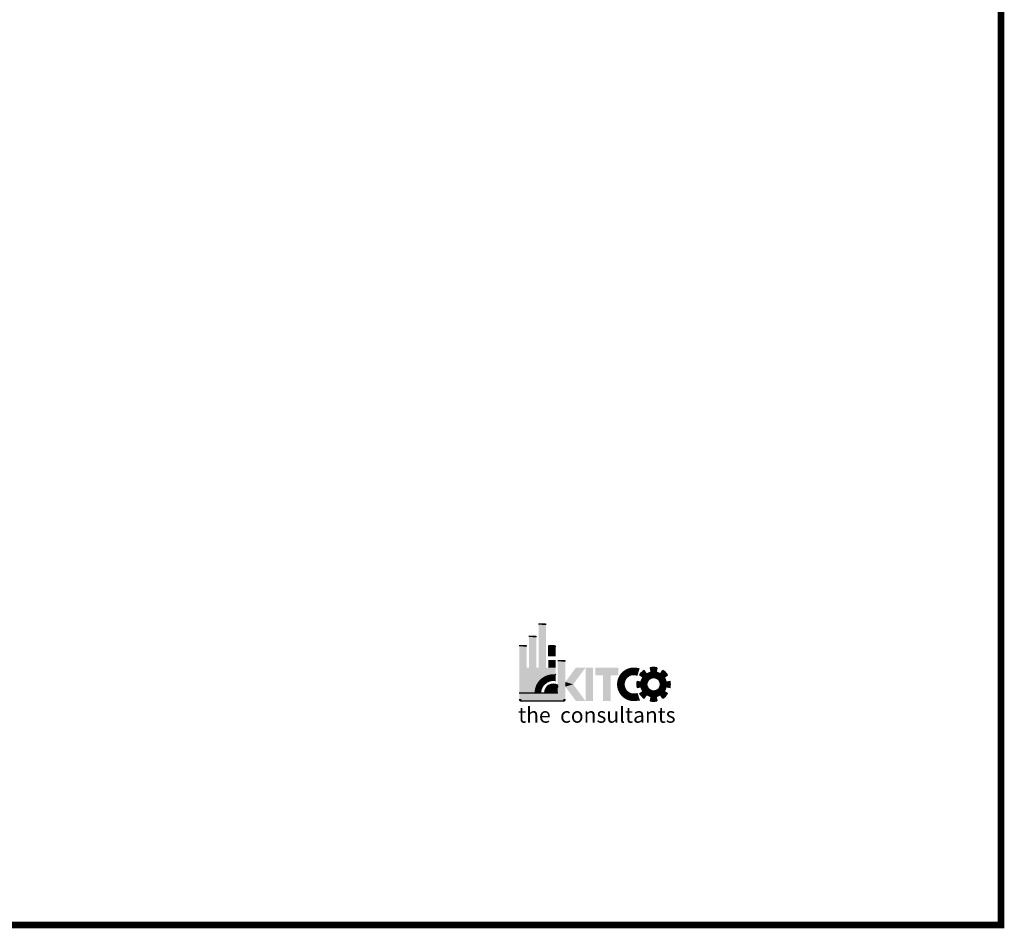
# Model space of a CAD drawing. Units: millimetres. Extents: x 1424 to 2048, y 416 to 861.
# Drawn here: x 1897 to 2048, y 416 to 555 of the extents above; entities that cross this region are included whole.
import ezdxf

# ---------------------------------------------------------------- set-up
doc = ezdxf.new("R2010")
doc.units = ezdxf.units.MM
doc.header["$LTSCALE"] = 0.2
doc.layers.add('FILL', color=3, linetype='Continuous')
doc.layers.add('SHEET', color=62, linetype='Continuous')
doc.styles.add('TIMES-B', font='timesbd.ttf')

msp = doc.modelspace()

# ---------------------------------------------------------------- linework, layer by layer
at = {"layer": 'FILL', "color": 3, "const_width": 1}
msp.add_lwpolyline([(1424.93, 860.1), (2047.33, 860.1), (2047.33, 416.92), (1424.93, 416.92)], close=True, dxfattribs=at)
at = {"layer": 'SHEET', "color": 84}
for p, q in [((1977.17, 462.93), (1976.59, 462.93)), ((1977.17, 462.93), (1977.75, 462.93)), ((1975.7, 461.03), (1975.12, 461.03)), ((1975.7, 461.03), (1976.27, 461.03)), ((1974.22, 459.61), (1973.64, 459.61)), ((1974.22, 459.61), (1974.8, 459.61)), ((1978.64, 459.57), (1978.06, 459.57)), ((1978.64, 459.57), (1979.22, 459.57)), ((1980.11, 457.32), (1979.53, 457.32)), ((1980.11, 457.32), (1980.7, 457.32)), ((1979.22, 455.27), (1975.99, 452.41)), ((1991.61, 455.08), (1991.97, 456.19)), ((1993.33, 454.32), (1992.05, 455.17)), ((1993.61, 454.6), (1992.76, 455.88)), ((1993.68, 456.26), (1993.98, 454.76)), ((1994.69, 456.26), (1994.39, 454.76)), ((1994.76, 454.6), (1995.62, 455.88)), ((1995.05, 454.32), (1996.33, 455.17)), ((1979.53, 453.44), (1978.85, 452.41)), ((1991.66, 454.24), (1993.17, 453.94)), ((1991.66, 453.24), (1993.17, 453.54)), ((1995.2, 453.94), (1996.71, 454.24)), ((1995.2, 453.54), (1996.71, 453.24)), ((1979.53, 452.41), (1973.64, 452.41)), ((1991.61, 452.41), (1991.97, 451.29)), ((1992.05, 452.31), (1993.33, 453.17)), ((1992.76, 451.6), (1993.61, 452.88)), ((1993.98, 452.73), (1993.68, 451.22)), ((1994.39, 452.73), (1994.69, 451.22)), ((1995.62, 451.6), (1994.76, 452.88)), ((1996.33, 452.31), (1995.05, 453.17)), ((1973.64, 451.49), (1973.64, 451.49)), ((1980.37, 451.17), (1973.97, 451.17)), ((1980.7, 451.49), (1980.7, 451.49))]:
    msp.add_line(p, q, dxfattribs=at)
for points, const_width in [([(1976.67, 462.93, -0.414214), (1976.75, 463.01, -1)], 0.16), ([(1977.67, 462.93, 0.414214), (1977.59, 463.01, 1)], 0.16), ([(1975.2, 461.03, -0.414214), (1975.28, 461.11, -1)], 0.16), ([(1976.19, 461.03, 0.414214), (1976.11, 461.11, 1)], 0.16), ([(1973.72, 459.61, -0.414214), (1973.8, 459.69, -1)], 0.16), ([(1974.72, 459.61, 0.414214), (1974.64, 459.69, 1)], 0.16), ([(1978.14, 459.57, -0.414214), (1978.22, 459.65, -1)], 0.16), ([(1979.14, 459.57, 0.414214), (1979.06, 459.65, 1)], 0.16), ([(1979.61, 457.32, -0.414214), (1979.69, 457.4, -1)], 0.16), ([(1980.62, 457.32, 0.414214), (1980.53, 457.4, 1)], 0.16), ([(1991.79, 455.63, 0.508977), (1989.19, 453.74, 1)], 1.17), ([(1994.63, 455.95, 0.098491), (1993.75, 455.95, 1)], 0.642), ([(1979.16, 454.74, 0.452689), (1976.5, 452.41, 1)], 1.03), ([(1992.94, 455.61, 0.098491), (1992.31, 454.99, 1)], 0.642), ([(1996.06, 454.99, 0.098491), (1995.44, 455.61, 1)], 0.642), ([(1979.22, 452.98, 0.597005), (1978.18, 452.41, 1)], 1.35), ([(1989.19, 453.74, 0.508977), (1991.79, 451.85, 1)], 1.17), ([(1991.98, 454.18, 0.049127), (1991.93, 453.74, 1)], 0.642), ([(1991.93, 453.74, 0.049127), (1991.98, 453.3, 1)], 0.642), ([(1996.4, 453.3, 0.049127), (1996.44, 453.74, 0.049127), (1996.4, 454.18, 1)], 0.642), ([(1992.31, 452.49, 0.098491), (1992.94, 451.87, 1)], 0.642), ([(1993.75, 451.53, 0.098491), (1994.63, 451.53, 1)], 0.642), ([(1995.44, 451.87, 0.098491), (1996.06, 452.49, 1)], 0.642), ([(1973.8, 451.49, 0.414214), (1973.97, 451.33, 1)], 0.321), ([(1980.53, 451.49, -0.414214), (1980.37, 451.33, -1)], 0.321)]:
    msp.add_lwpolyline(points, format="xyb", dxfattribs=dict(at, const_width=const_width))
at = {"layer": 'SHEET', "color": 84, "const_width": 0.898}
msp.add_lwpolyline([(1992.7, 453.74, 1), (1995.67, 453.74, 1)], format="xyb", close=True, dxfattribs=at)
at = {"layer": 'SHEET', "color": 84}
for radius in [1.93, 1.03]:
    msp.add_circle((1994.19, 453.74), radius, dxfattribs=at)
for centre, radius, start, end in [((1994.19, 453.74), 2.57, 78.75, 101.25), ((1994.19, 453.74), 2.57, 123.75, 146.25), ((1994.19, 453.74), 2.57, 33.75, 56.25), ((1978.85, 452.41), 1.35, 56.6503, 180), ((1994.19, 453.74), 2.57, 168.75, 191.25), ((1994.19, 453.74), 2.57, 348.75, 11.25), ((1994.19, 453.74), 2.57, 213.75, 236.25), ((1994.19, 453.74), 2.57, 303.75, 326.25), ((1973.97, 451.49), 0.321, 180, 270), ((1980.37, 451.49), 0.321, 270, 0), ((1980.37, 451.49), 0.321, 270, 0), ((1994.19, 453.74), 2.57, 258.75, 281.25)]:
    msp.add_arc(centre, radius, start, end, dxfattribs=at)
for points in [[(1976.59, 462.93), (1977.75, 462.93), (1976.59, 456.31), (1977.75, 456.31)], [(1976.75, 463.09), (1976.75, 462.93), (1977.59, 463.09), (1977.59, 462.93)], [(1975.12, 461.03), (1976.27, 461.03), (1975.12, 456.31), (1976.27, 456.31)], [(1975.28, 461.19), (1975.28, 461.03), (1976.11, 461.19), (1976.11, 461.03)], [(1973.64, 459.61), (1974.8, 459.61), (1973.64, 456.31), (1974.8, 456.31)], [(1973.8, 459.77), (1973.8, 459.61), (1974.64, 459.77), (1974.64, 459.61)], [(1978.06, 459.57), (1979.22, 459.57), (1978.06, 458.02), (1979.22, 458.02)], [(1978.22, 459.73), (1978.22, 459.57), (1979.06, 459.73), (1979.06, 459.57)], [(1973.64, 456.31), (1973.64, 455.27), (1979.22, 456.31), (1979.22, 455.27)], [(1978.07, 457.48), (1979.22, 457.48), (1978.07, 456.31), (1979.22, 456.31)], [(1979.53, 457.32), (1980.7, 457.32), (1979.53, 451.49), (1980.7, 451.49)], [(1979.69, 457.48), (1979.69, 457.32), (1980.53, 457.48), (1980.53, 457.32)], [(1982.33, 456.31), (1983.79, 456.31), (1980.7, 454.09), (1981.89, 453.74)], [(1983.79, 456.31), (1984.91, 456.31), (1983.79, 451.17), (1984.91, 451.17)], [(1985.28, 456.31), (1985.28, 455.14), (1988.79, 456.31), (1988.79, 455.14)], [(1973.64, 455.27), (1973.64, 452.41), (1975.99, 455.27), (1975.99, 452.41)], [(1975.99, 452.41), (1979.22, 455.27), (1975.99, 455.27)], [(1979.09, 455.27), (1979.22, 455.27), (1979.09, 454.23), (1979.22, 454.21)], [(1986.45, 455.14), (1987.62, 455.14), (1986.45, 451.17), (1987.62, 451.17)], [(1979.53, 453.44), (1978.85, 452.41), (1979.53, 452.41)], [(1980.7, 454.09), (1980.7, 453.39), (1981.89, 453.74)], [(1980.7, 453.39), (1981.89, 453.74), (1982.33, 451.17), (1983.79, 451.17)], [(1973.64, 452.41), (1973.64, 451.49), (1979.53, 452.41), (1979.53, 451.49)], [(1973.97, 451.49), (1973.97, 451.17), (1980.37, 451.49), (1980.37, 451.17)]]:
    msp.add_solid(points, dxfattribs=at)

# ---------------------------------------------------------------- texts
at = {"layer": 'SHEET', "color": 7, "style": 'TIMES-B'}
msp.add_text('the  consultants', height=2.3625, dxfattribs=at).set_placement((1973.49, 447.87))

doc.saveas('drawing.dxf')
